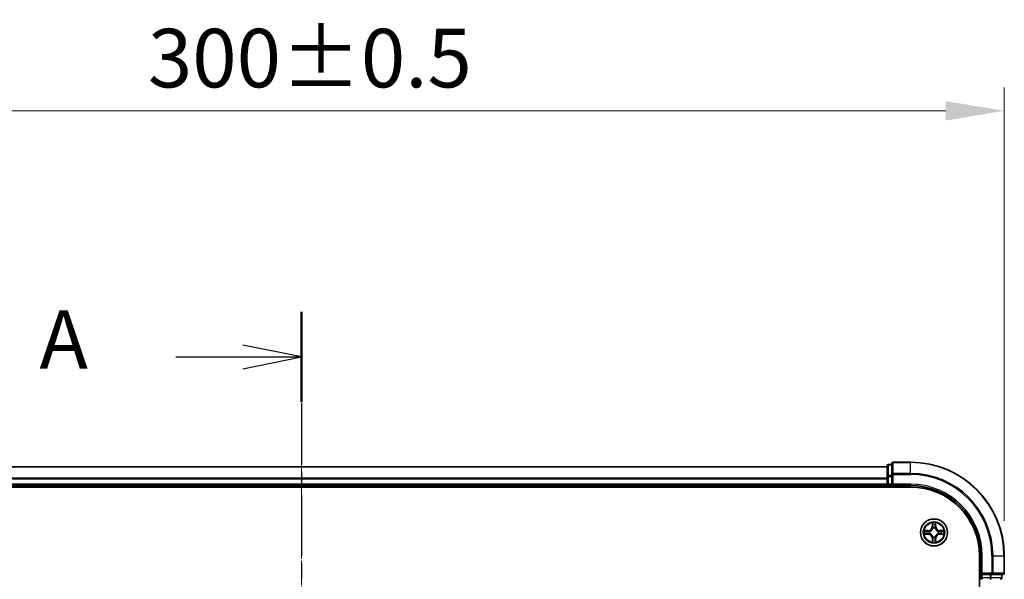
# Model space of a CAD drawing. Units: millimetres. Extents: x 0 to 6371, y 0 to 1405.
# Drawn here: x 1070 to 1280, y 887 to 1007 of the extents above; entities that cross this region are included whole.
import ezdxf

# ---------------------------------------------------------------- set-up
doc = ezdxf.new("R2010")
doc.units = ezdxf.units.MM
doc.header["$LTSCALE"] = 0.666667
doc.linetypes.add('CHAIN', pattern=[0.3543, 0.2362, -0.0295, 0.0591, -0.0295])
doc.layers.get('Defpoints').update_dxf_attribs({"lineweight": 25})
for name, color, linetype, lineweight in [('Centerline (ISO)', 131, 'Continuous', 18), ('Dimension (ISO)', 7, 'Continuous', 18), ('Dimension (ISO) @ 1', 7, 'Continuous', 18), ('Section Line (ISO)', 7, 'CHAIN', 25), ('Visible (ISO)', 7, 'Continuous', 35), ('Visible Narrow (ISO)', 7, 'Continuous', 25)]:
    doc.layers.add(name, color=color, linetype=linetype, lineweight=lineweight)
doc.styles.add('Note Text (TK)', font='MS PGothic.ttf')
doc.dimstyles.new('Default - Method 1b (TK)', dxfattribs={"dimscale": 0.666667, "dimtxt": 2.5, "dimasz": 2.5, "dimexe": 1, "dimexo": 1.5, "dimgap": 1, "dimtad": 1, "dimtoh": 1, "dimrnd": 1e-08, "dimdsep": 46, "dimtxsty": 'Note Text (TK)', "dimcen": 0.09, "dimdle": 5, "dimclrd": 100, "dimclre": 100, "dimclrt": 7, "dimadec": 1, "dimazin": 1, "dimtfac": 1, "dimtmove": 0, "dimatfit": 3, "dimfxl": 1, "dimtolj": 1, "dimlwd": -1, "dimlwe": -1, "dimarcsym": 0})

# ---------------------------------------------------------------- blocks, each defined once
blk = doc.blocks.new('2dTransSection18')
at = {"layer": 'Section Line (ISO)', "linetype": 'CHAIN', "ltscale": 16.554319}
blk.add_line((186.377, 196.888), (186.377, 151.966), dxfattribs=at)
at = {"layer": 'Section Line (ISO)', "linetype": 'Continuous', "lineweight": 50}
for p, q in [((186.377, 196.888), (186.377, 193.023)), ((186.377, 155.832), (186.377, 151.966))]:
    blk.add_line(p, q, dxfattribs=at)
at = {"layer": 'Section Line (ISO)', "linetype": 'Continuous'}
for p, q in [((186.377, 194.955), (183.877, 195.455)), ((181.016, 194.955), (183.877, 194.955)), ((183.877, 194.955), (186.377, 194.955)), ((183.877, 194.455), (186.377, 194.955)), ((186.377, 153.899), (183.877, 154.399)), ((181.016, 153.899), (183.877, 153.899)), ((183.877, 153.899), (186.377, 153.899)), ((183.877, 153.399), (186.377, 153.899))]:
    blk.add_line(p, q, dxfattribs=at)
at = {"layer": 'Section Line (ISO)', "char_height": 2.5, "attachment_point": 7, "style": 'Note Text (TK)'}
for insert in [(175.196, 193.669), (175.196, 152.613)]:
    blk.add_mtext('A', dxfattribs=dict(at, insert=insert))
blk = doc.blocks.new('*D25')
at = {"layer": 'Defpoints', "color": 0}
for p in [(1280.05, 987.32), (980.05, 892.32), (1280.05, 892.32)]:
    blk.add_point(p, dxfattribs=at)
at = {"layer": 'Dimension (ISO)', "color": 100}
for p, q in [((980.05, 899.82), (980.05, 992.32)), ((1280.05, 899.82), (1280.05, 992.32)), ((992.55, 987.32), (1267.55, 987.32))]:
    blk.add_line(p, q, dxfattribs=at)
for points in [[(992.55, 989.4), (992.55, 985.24), (980.05, 987.32)], [(1267.55, 989.4), (1267.55, 985.24), (1280.05, 987.32)]]:
    blk.add_solid(points, dxfattribs=at)
at = {"layer": 'Dimension (ISO)', "color": 7, "insert": (1097.31, 998.57), "char_height": 12.5, "attachment_point": 4, "style": 'Note Text (TK)'}
blk.add_mtext('\\A1;300±0.5', dxfattribs=at)

msp = doc.modelspace()

# ---------------------------------------------------------------- linework, layer by layer
at = {"layer": 'Centerline (ISO)', "linetype": 'CHAIN', "ltscale": 23.990969}
msp.add_line((1130.0505, 923.8192), (1130.0505, 740.8192), dxfattribs=at)
at = {"layer": 'Visible (ISO)'}
for p, q in [((1256.0505, 912.0192), (1256.0505, 909.6787)), ((1260.0505, 912.3192), (1256.3505, 912.3192)), ((1255.0505, 911.3192), (1005.0505, 911.3192)), ((1255.0505, 911.5192), (1255.0505, 909.2779)), ((1256.0505, 911.8192), (1255.3505, 911.8192)), ((1255.0505, 909.2779), (1255.0505, 908.9023)), ((1255.0505, 908.6787), (1255.0505, 908.9023)), ((1255.0505, 908.6787), (1255.0505, 907.6192)), ((1256.0505, 909.6787), (1256.0505, 909.2779)), ((1256.0505, 907.6192), (1256.0505, 909.2779)), ((1000.0505, 907.0192), (1260.0505, 907.0192)), ((1255.0505, 907.3192), (1005.0505, 907.3192)), ((1255.0505, 907.3192), (1255.0505, 907.6192)), ((1255.0505, 907.3192), (1255.0505, 907.0192)), ((1255.3505, 907.3192), (1256.0505, 907.3192)), ((1256.0505, 907.3192), (1256.3505, 907.6192)), ((1256.0505, 907.6192), (1256.0505, 907.3192)), ((1256.0505, 907.3192), (1260.0505, 907.3192)), ((1274.7505, 892.3192), (1274.7505, 772.3192)), ((1275.0505, 892.3192), (1275.0505, 888.3192)), ((1280.0505, 888.6192), (1280.0505, 892.3192)), ((1275.3505, 888.6192), (1275.0505, 888.3192)), ((1275.0505, 888.3192), (1275.0505, 887.6192)), ((1275.0505, 888.3192), (1275.3505, 888.3192)), ((1277.0092, 888.3192), (1275.3505, 888.3192)), ((1277.0092, 888.3192), (1277.41, 888.3192)), ((1277.41, 888.3192), (1279.7505, 888.3192)), ((1279.5505, 887.6192), (1279.5505, 888.3192))]:
    msp.add_line(p, q, dxfattribs=at)
msp.add_circle((1265.0505, 897.3192), 2.9, dxfattribs=at)
for centre, radius, start, end in [((1256.3505, 912.0192), 0.3, 90, 180), ((1260.0505, 892.3192), 20, 0, 90), ((1255.3505, 911.5192), 0.3, 90, 180), ((1255.3505, 907.6192), 0.3, 180, 270), ((1260.0505, 892.3192), 15, 0, 90), ((1260.0505, 892.3192), 14.7, 0, 90), ((1265.0505, 897.3192), 1.2295, 169.186733, 169.187283), ((1265.0505, 897.3192), 1.2295, 167.061604, 167.063405), ((1265.0505, 897.3192), 1.2295, 102.936595, 102.938396), ((1265.0505, 897.3192), 1.2295, 100.812717, 100.813267), ((1265.0505, 897.3192), 1.2295, 79.186733, 79.187283), ((1265.0505, 897.3192), 1.2295, 77.061604, 77.063405), ((1265.0505, 897.3192), 1.2295, 12.936595, 12.938396), ((1265.0505, 897.3192), 1.2295, 10.812717, 10.813267), ((1265.0505, 897.3192), 1.2295, 190.812717, 190.813267), ((1265.0505, 897.3192), 1.2295, 192.936595, 192.938396), ((1265.0505, 897.3192), 1.2295, 257.061604, 257.063405), ((1265.0505, 897.3192), 1.2295, 259.186733, 259.187283), ((1265.0505, 897.3192), 1.2295, 280.812717, 280.813267), ((1265.0505, 897.3192), 1.2295, 282.936595, 282.938396), ((1265.0505, 897.3192), 1.2295, 347.061604, 347.063405), ((1265.0505, 897.3192), 1.2295, 349.186733, 349.187283), ((1275.3505, 887.6192), 0.3, 180, 270), ((1279.2505, 887.6192), 0.3, 270, 0), ((1279.7505, 888.6192), 0.3, 270, 0)]:
    msp.add_arc(centre, radius, start, end, dxfattribs=at)
for points, knots in [([(1264.75, 899.0779), (1264.748, 899.1593), (1264.702, 899.2505), (1264.661, 899.3401), (1264.6605, 899.341), (1264.6601, 899.342)], [0, 0, 0, 0, 0.0320559737, 0.0320559737, 0.0323943032, 0.0323943032, 0.0323943032, 0.0323943032]), ([(1264.6601, 899.342), (1264.6603, 899.3409), (1264.6605, 899.3399), (1264.6627, 899.3295), (1264.6647, 899.3201), (1264.6667, 899.3106)], [-0.03239430317, -0.03239430317, -0.03239430317, -0.03239430317, -0.03205597372, -0.03205597372, -0.02897275834, -0.02897275834, -0.02897275834, -0.02897275834]), ([(1265.441, 899.342), (1265.4406, 899.341), (1265.4401, 899.3401), (1265.4394, 899.3385), (1265.4391, 899.3378), (1265.4388, 899.3371)], [-0.000338329447, -0.000338329447, -0.000338329447, -0.000338329447, 0, 0, 0.000241517914, 0.000241517914, 0.000241517914, 0.000241517914]), ([(1265.4399, 899.3368), (1265.44, 899.3375), (1265.4402, 899.3382), (1265.4406, 899.3399), (1265.4408, 899.3409), (1265.441, 899.342)], [-0.000230599076, -0.000230599076, -0.000230599076, -0.000230599076, 0, 0, 0.000338329447, 0.000338329447, 0.000338329447, 0.000338329447]), ([(1263.033, 897.7086), (1263.0323, 897.7087), (1263.0316, 897.7089), (1263.0299, 897.7092), (1263.0288, 897.7095), (1263.0278, 897.7097)], [-0.000230599076, -0.000230599076, -0.000230599076, -0.000230599076, 0, 0, 0.000338329447, 0.000338329447, 0.000338329447, 0.000338329447]), ([(1263.0278, 897.7097), (1263.0288, 897.7092), (1263.0297, 897.7088), (1263.0313, 897.7081), (1263.032, 897.7078), (1263.0326, 897.7075)], [-0.000338329447, -0.000338329447, -0.000338329447, -0.000338329447, 0, 0, 0.000241517914, 0.000241517914, 0.000241517914, 0.000241517914]), ([(1266.8092, 897.6198), (1266.8906, 897.6218), (1266.9818, 897.6678), (1267.0714, 897.7088), (1267.0723, 897.7092), (1267.0733, 897.7097)], [0, 0, 0, 0, 0.0320559737, 0.0320559737, 0.0323943032, 0.0323943032, 0.0323943032, 0.0323943032]), ([(1267.0733, 897.7097), (1267.0722, 897.7095), (1267.0712, 897.7092), (1267.0608, 897.7071), (1267.0514, 897.7051), (1267.042, 897.7031)], [-0.03239430317, -0.03239430317, -0.03239430317, -0.03239430317, -0.03205597372, -0.03205597372, -0.02897275834, -0.02897275834, -0.02897275834, -0.02897275834]), ([(1263.2918, 897.0187), (1263.2105, 897.0167), (1263.1193, 896.9707), (1263.0297, 896.9297), (1263.0288, 896.9292), (1263.0278, 896.9288)], [0, 0, 0, 0, 0.0320559737, 0.0320559737, 0.0323943032, 0.0323943032, 0.0323943032, 0.0323943032]), ([(1263.0278, 896.9288), (1263.0288, 896.929), (1263.0299, 896.9292), (1263.0403, 896.9314), (1263.0497, 896.9334), (1263.0591, 896.9354)], [-0.03239430317, -0.03239430317, -0.03239430317, -0.03239430317, -0.03205597372, -0.03205597372, -0.02897275834, -0.02897275834, -0.02897275834, -0.02897275834]), ([(1264.6612, 895.3017), (1264.661, 895.301), (1264.6609, 895.3003), (1264.6605, 895.2986), (1264.6603, 895.2975), (1264.6601, 895.2965)], [-0.000230599076, -0.000230599076, -0.000230599076, -0.000230599076, 0, 0, 0.000338329447, 0.000338329447, 0.000338329447, 0.000338329447]), ([(1264.6601, 895.2965), (1264.6605, 895.2974), (1264.661, 895.2984), (1264.6617, 895.3), (1264.662, 895.3007), (1264.6623, 895.3013)], [-0.000338329447, -0.000338329447, -0.000338329447, -0.000338329447, 0, 0, 0.000241517914, 0.000241517914, 0.000241517914, 0.000241517914]), ([(1265.3511, 895.5605), (1265.3531, 895.4792), (1265.3991, 895.388), (1265.4401, 895.2984), (1265.4406, 895.2974), (1265.441, 895.2965)], [0, 0, 0, 0, 0.0320559737, 0.0320559737, 0.0323943032, 0.0323943032, 0.0323943032, 0.0323943032]), ([(1265.441, 895.2965), (1265.4408, 895.2975), (1265.4406, 895.2986), (1265.4384, 895.309), (1265.4364, 895.3184), (1265.4344, 895.3278)], [-0.03239430317, -0.03239430317, -0.03239430317, -0.03239430317, -0.03205597372, -0.03205597372, -0.02897275834, -0.02897275834, -0.02897275834, -0.02897275834]), ([(1267.0681, 896.9299), (1267.0688, 896.9297), (1267.0695, 896.9296), (1267.0712, 896.9292), (1267.0722, 896.929), (1267.0733, 896.9288)], [-0.000230599076, -0.000230599076, -0.000230599076, -0.000230599076, 0, 0, 0.000338329447, 0.000338329447, 0.000338329447, 0.000338329447]), ([(1267.0733, 896.9288), (1267.0723, 896.9292), (1267.0714, 896.9297), (1267.0698, 896.9304), (1267.0691, 896.9307), (1267.0685, 896.931)], [-0.000338329447, -0.000338329447, -0.000338329447, -0.000338329447, 0, 0, 0.000241517914, 0.000241517914, 0.000241517914, 0.000241517914])]:
    msp.add_open_spline(points, degree=3, knots=knots, dxfattribs=at)
for points in [[(1264.6667, 899.3106), (1264.6853, 899.2221), (1264.7039, 899.1323), (1264.7048, 899.0516)], [(1267.042, 897.7031), (1266.9534, 897.6845), (1266.8636, 897.6658), (1266.7829, 897.6649)], [(1263.0591, 896.9354), (1263.1477, 896.954), (1263.2375, 896.9726), (1263.3182, 896.9735)], [(1265.4344, 895.3278), (1265.4158, 895.4164), (1265.3971, 895.5062), (1265.3962, 895.5868)]]:
    msp.add_open_spline(points, degree=3, dxfattribs=at)
at = {"layer": 'Visible Narrow (ISO)'}
for p, q in [((1256.3505, 912.3192), (1256.3505, 912.2497)), ((1256.3505, 909.9092), (1256.3505, 912.2497)), ((1256.3505, 912.2497), (1260.0505, 912.2497)), ((1260.0505, 912.2497), (1260.0505, 912.3192)), ((1260.0505, 909.9092), (1260.0505, 912.2497)), ((1255.0505, 911.2497), (1005.0505, 911.2497)), ((1255.3505, 911.8192), (1255.3505, 911.7497)), ((1255.3505, 909.5083), (1255.3505, 911.7497)), ((1255.3505, 911.7497), (1256.0505, 911.7497)), ((1256.3505, 909.9092), (1256.3505, 909.6787)), ((1260.0505, 909.9092), (1256.3505, 909.9092)), ((1260.0505, 909.9092), (1260.0505, 909.6787)), ((1255.0505, 908.9092), (1005.0505, 908.9092)), ((1255.0505, 908.6787), (1005.0505, 908.6787)), ((1255.0505, 909.2779), (1255.3505, 909.2779)), ((1255.3505, 909.5083), (1255.3505, 909.2779)), ((1256.0505, 909.5083), (1255.3505, 909.5083)), ((1255.3505, 907.6192), (1255.3505, 909.2779)), ((1255.3505, 909.2779), (1256.0505, 909.2779)), ((1256.0505, 909.6787), (1256.3505, 909.6787)), ((1256.3505, 909.6787), (1260.0505, 909.6787)), ((1256.3505, 907.6192), (1256.3505, 909.6787)), ((1255.0505, 907.6192), (1005.0505, 907.6192)), ((1255.0505, 907.6192), (1255.3505, 907.6192)), ((1255.3505, 907.6192), (1255.3505, 907.3192)), ((1256.0505, 907.6192), (1255.3505, 907.6192)), ((1255.3505, 907.0192), (1255.3505, 907.3192)), ((1260.0505, 907.6192), (1256.3505, 907.6192)), ((1260.0505, 907.6192), (1260.0505, 907.3192)), ((1264.6601, 899.342), (1264.6465, 898.5624)), ((1265.4546, 898.5624), (1265.441, 899.342)), ((1263.8073, 897.7233), (1263.0278, 897.7097)), ((1263.3182, 897.6649), (1263.8082, 897.6735)), ((1263.8095, 897.6009), (1263.5076, 897.6495)), ((1263.8082, 897.6735), (1263.8073, 897.7233)), ((1263.8082, 897.6735), (1263.8095, 897.6009)), ((1264.1136, 897.5658), (1264.1342, 897.5603)), ((1264.6963, 898.5616), (1264.6465, 898.5624)), ((1264.6963, 898.5616), (1264.7048, 899.0516)), ((1264.6963, 898.5616), (1264.7689, 898.5603)), ((1264.7203, 898.8622), (1264.7689, 898.5603)), ((1264.8094, 898.2355), (1264.804, 898.2561)), ((1265.2971, 898.2561), (1265.2916, 898.2355)), ((1265.3322, 898.5603), (1265.3808, 898.8622)), ((1265.4048, 898.5616), (1265.3322, 898.5603)), ((1265.3962, 899.0516), (1265.4048, 898.5616)), ((1265.4048, 898.5616), (1265.4546, 898.5624)), ((1265.9668, 897.5603), (1265.9874, 897.5658)), ((1266.2929, 897.6735), (1266.2916, 897.6009)), ((1266.5935, 897.6495), (1266.2916, 897.6009)), ((1266.2929, 897.6735), (1266.2937, 897.7233)), ((1266.2929, 897.6735), (1266.7829, 897.6649)), ((1267.0733, 897.7097), (1266.2937, 897.7233)), ((1263.0278, 896.9288), (1263.8073, 896.9152)), ((1263.8082, 896.965), (1263.3182, 896.9735)), ((1263.5076, 896.989), (1263.8095, 897.0376)), ((1263.8082, 896.965), (1263.8073, 896.9152)), ((1263.8082, 896.965), (1263.8095, 897.0376)), ((1264.1342, 897.0781), (1264.1136, 897.0727)), ((1264.6963, 896.0769), (1264.6465, 896.076)), ((1264.6465, 896.076), (1264.6601, 895.2965)), ((1264.6963, 896.0769), (1264.7689, 896.0782)), ((1264.7048, 895.5868), (1264.6963, 896.0769)), ((1264.7689, 896.0782), (1264.7203, 895.7763)), ((1264.804, 896.3823), (1264.8094, 896.4029)), ((1265.2916, 896.4029), (1265.2971, 896.3823)), ((1265.3808, 895.7763), (1265.3322, 896.0782)), ((1265.4048, 896.0769), (1265.3322, 896.0782)), ((1265.4048, 896.0769), (1265.3962, 895.5868)), ((1265.4048, 896.0769), (1265.4546, 896.076)), ((1265.441, 895.2965), (1265.4546, 896.076)), ((1265.9874, 897.0727), (1265.9668, 897.0781)), ((1266.2916, 897.0376), (1266.5935, 896.989)), ((1266.2929, 896.965), (1266.2916, 897.0376)), ((1266.7829, 896.9735), (1266.2929, 896.965)), ((1266.2929, 896.965), (1266.2937, 896.9152)), ((1266.2937, 896.9152), (1267.0733, 896.9288)), ((1275.3505, 892.3192), (1275.0505, 892.3192)), ((1275.3505, 888.6192), (1275.3505, 892.3192)), ((1277.41, 892.3192), (1277.41, 888.6192)), ((1277.6405, 892.3192), (1277.41, 892.3192)), ((1277.6405, 888.6192), (1277.6405, 892.3192)), ((1277.6405, 892.3192), (1279.981, 892.3192)), ((1279.981, 892.3192), (1279.981, 888.6192)), ((1279.981, 892.3192), (1280.0505, 892.3192)), ((1275.0505, 887.6192), (1274.7505, 887.6192)), ((1275.0505, 887.6192), (1275.3505, 887.6192)), ((1277.41, 888.6192), (1275.3505, 888.6192)), ((1275.3505, 887.6192), (1275.3505, 888.3192)), ((1275.3505, 887.6192), (1275.3505, 887.3192)), ((1277.0092, 887.6192), (1275.3505, 887.6192)), ((1277.0092, 888.3192), (1277.0092, 887.6192)), ((1277.0092, 887.6192), (1277.0092, 887.3192)), ((1277.0092, 887.6192), (1277.2396, 887.6192)), ((1277.2396, 887.6192), (1277.2396, 888.3192)), ((1279.481, 887.6192), (1277.2396, 887.6192)), ((1277.41, 888.6192), (1277.41, 888.3192)), ((1277.41, 888.6192), (1277.6405, 888.6192)), ((1279.981, 888.6192), (1277.6405, 888.6192)), ((1279.481, 888.3192), (1279.481, 887.6192)), ((1279.481, 887.6192), (1279.5505, 887.6192)), ((1279.981, 888.6192), (1280.0505, 888.6192))]:
    msp.add_line(p, q, dxfattribs=at)
for radius in [2.8677, 2.3092, 2.1415]:
    msp.add_circle((1265.0505, 897.3192), radius, dxfattribs=at)
for centre, radius, start, end in [((1260.0505, 892.3192), 19.9305, 0, 90), ((1260.0505, 892.3192), 17.59, 0, 90), ((1260.0505, 892.3192), 17.3595, 0, 90), ((1260.0505, 892.3192), 15.3, 0, 90), ((1265.0505, 897.3192), 2.0601, 79.074582, 100.925418), ((1265.0505, 897.3192), 2.0601, 169.074582, 190.925418), ((1265.0505, 897.3192), 1.6122, 169.692479, 190.307521), ((1263.7924, 898.5773), 0.8542, 271, 359), ((1263.7924, 898.5773), 0.904, 271, 359), ((1265.0505, 897.3192), 0.9688, 165.258044, 194.741956), ((1265.0505, 897.3192), 0.9475, 165.258044, 194.741956), ((1265.0505, 897.3192), 1.6122, 79.692479, 100.307521), ((1265.0505, 897.3192), 0.9688, 75.258044, 104.741956), ((1265.0505, 897.3192), 0.9475, 75.258044, 104.741956), ((1266.3086, 898.5773), 0.904, 181, 269), ((1266.3086, 898.5773), 0.8542, 181, 269), ((1265.0505, 897.3192), 0.9475, 345.258044, 14.741956), ((1265.0505, 897.3192), 0.9688, 345.258044, 14.741956), ((1265.0505, 897.3192), 1.6122, 349.692479, 10.307521), ((1265.0505, 897.3192), 2.0601, 349.074582, 10.925418), ((1263.7924, 896.0611), 0.8542, 1, 89), ((1263.7924, 896.0611), 0.904, 1, 89), ((1265.0505, 897.3192), 2.0601, 259.074582, 280.925418), ((1265.0505, 897.3192), 1.6122, 259.692479, 280.307521), ((1265.0505, 897.3192), 0.9688, 255.258044, 284.741956), ((1265.0505, 897.3192), 0.9475, 255.258044, 284.741956), ((1266.3086, 896.0611), 0.904, 91, 179), ((1266.3086, 896.0611), 0.8542, 91, 179)]:
    msp.add_arc(centre, radius, start, end, dxfattribs=at)
for centre, major_axis, ratio, start_param, end_param in [((1256.3505, 912.0192), (-0.3, 0), 0.76822128, 4.71238898, 6.28318531), ((1255.3505, 911.5192), (-0.3, 0), 0.76822128, 4.71238898, 6.28318531), ((1256.3505, 909.6787), (-0.3, 0), 0.76822128, 4.71238898, 6.28318531), ((1255.3505, 909.2779), (-0.3, 0), 0.76822128, 4.71238898, 6.28318531), ((1263.319, 897.6151), (0.002, 0.05), 0.54850665, 0.10442473, 1.4996069), ((1263.1177, 897.6301), (0.4402, 0.0019), 0.08673359, 0.48228184, 1.09753772), ((1263.5084, 897.5997), (0.008, 0.0494), 0.89574018, 0.19731949, 1.55274262), ((1263.8103, 897.551), (0.008, 0.0494), 0.89572054, 0.1973017, 1.54834765), ((1264.1569, 897.5544), (-0.0091, 0.0492), 0.87684641, 0.18229136, 1.17990219), ((1264.1569, 897.5544), (-0.0149, 0.0477), 0.41070123, 0.09573579, 1.31868747), ((1264.7546, 899.0508), (-0.05, -0.002), 0.54850665, 4.7835784, 6.17876057), ((1264.7397, 899.2521), (0.0019, 0.4402), 0.08673359, 2.04405494, 2.65931081), ((1264.7701, 898.8613), (-0.0494, -0.008), 0.89574018, 4.73044269, 6.08586581), ((1264.8154, 898.2128), (-0.0492, 0.0091), 0.87684642, 5.10328313, 6.10089396), ((1264.8154, 898.2128), (-0.0477, 0.0149), 0.41070123, 4.96449783, 6.18744952), ((1264.8187, 898.5594), (-0.0494, -0.008), 0.89572054, 4.73483766, 6.08588361), ((1265.2824, 898.5594), (0.0494, -0.008), 0.89572054, 0.1973017, 1.54834765), ((1265.2857, 898.2128), (0.0477, 0.0149), 0.41070123, 0.09573579, 1.31868747), ((1265.2857, 898.2128), (0.0492, 0.0091), 0.87684641, 0.18229136, 1.17990219), ((1265.331, 898.8613), (0.0494, -0.008), 0.89574018, 0.19731949, 1.55274262), ((1265.3464, 899.0508), (0.05, -0.002), 0.54850665, 0.10442473, 1.4996069), ((1265.3614, 899.2521), (0.0019, -0.4402), 0.08673359, 0.48228184, 1.09753772), ((1265.9441, 897.5544), (0.0091, 0.0492), 0.87684642, 5.10328313, 6.10089396), ((1265.9441, 897.5544), (0.0149, 0.0477), 0.41070123, 4.96449783, 6.18744952), ((1266.2907, 897.551), (-0.008, 0.0494), 0.89572054, 4.73483766, 6.08588361), ((1266.9834, 897.6301), (0.4402, -0.0019), 0.08673359, 2.04405494, 2.65931081), ((1266.5926, 897.5997), (-0.008, 0.0494), 0.89574018, 4.73044269, 6.08586581), ((1266.7821, 897.6151), (-0.002, 0.05), 0.54850665, 4.7835784, 6.17876057), ((1263.319, 897.0233), (0.002, -0.05), 0.54850665, 4.7835784, 6.17876057), ((1263.1177, 897.0084), (0.4402, -0.0019), 0.08673359, 5.18564759, 5.80090347), ((1263.5084, 897.0388), (0.008, -0.0494), 0.89574018, 4.73044269, 6.08586581), ((1263.8103, 897.0874), (0.008, -0.0494), 0.89572054, 4.73483766, 6.08588361), ((1264.1569, 897.0841), (-0.0091, -0.0492), 0.87684642, 5.10328313, 6.10089396), ((1264.1569, 897.0841), (-0.0149, -0.0477), 0.41070123, 4.96449783, 6.18744952), ((1264.7397, 895.3864), (0.0019, -0.4402), 0.08673359, 3.62387449, 4.23913037), ((1264.7546, 895.5877), (-0.05, 0.002), 0.54850665, 0.10442473, 1.4996069), ((1264.7701, 895.7771), (-0.0494, 0.008), 0.89574018, 0.19731949, 1.55274262), ((1264.8154, 896.4256), (-0.0492, -0.0091), 0.87684641, 0.18229136, 1.17990219), ((1264.8154, 896.4256), (-0.0477, -0.0149), 0.41070123, 0.09573579, 1.31868747), ((1264.8187, 896.079), (-0.0494, 0.008), 0.89572054, 0.1973017, 1.54834765), ((1265.2824, 896.079), (0.0494, 0.008), 0.89572054, 4.73483766, 6.08588361), ((1265.2857, 896.4256), (0.0477, -0.0149), 0.41070123, 4.96449783, 6.18744952), ((1265.2857, 896.4256), (0.0492, -0.0091), 0.87684642, 5.10328313, 6.10089396), ((1265.331, 895.7771), (0.0494, 0.008), 0.89574018, 4.73044269, 6.08586581), ((1265.3464, 895.5877), (0.05, 0.002), 0.54850665, 4.7835784, 6.17876057), ((1265.3614, 895.3864), (0.0019, 0.4402), 0.08673359, 5.18564759, 5.80090347), ((1265.9441, 897.0841), (0.0149, -0.0477), 0.41070123, 0.09573579, 1.31868747), ((1265.9441, 897.0841), (0.0091, -0.0492), 0.87684641, 0.18229136, 1.17990219), ((1266.2907, 897.0874), (-0.008, -0.0494), 0.89572054, 0.1973017, 1.54834765), ((1266.5926, 897.0388), (-0.008, -0.0494), 0.89574018, 0.19731949, 1.55274262), ((1266.9834, 897.0084), (0.4402, 0.0019), 0.08673359, 3.62387449, 4.23913037), ((1266.7821, 897.0233), (-0.002, -0.05), 0.54850665, 0.10442473, 1.4996069), ((1277.0092, 887.6192), (0, -0.3), 0.76822128, 0, 1.57079633), ((1277.41, 888.6192), (0, -0.3), 0.76822128, 0, 1.57079633), ((1279.2505, 887.6192), (0, -0.3), 0.76822128, 0, 1.57079633), ((1279.7505, 888.6192), (0, -0.3), 0.76822128, 0, 1.57079633)]:
    msp.add_ellipse(centre, major_axis=major_axis, ratio=ratio, start_param=start_param, end_param=end_param, dxfattribs=at)
for points in [[(1265.4388, 899.3371), (1265.3984, 899.2491), (1265.3531, 899.1587), (1265.3511, 899.0779)], [(1265.3962, 899.0516), (1265.3972, 899.1402), (1265.4197, 899.2399), (1265.4399, 899.3368)], [(1263.0326, 897.7075), (1263.1206, 897.6671), (1263.2111, 897.6218), (1263.2918, 897.6198)], [(1263.3182, 897.6649), (1263.2296, 897.6659), (1263.1299, 897.6884), (1263.033, 897.7086)], [(1263.2918, 897.6198), (1263.3654, 897.6179), (1263.4258, 897.6138), (1263.4644, 897.6077)], [(1263.4644, 897.6077), (1263.565, 897.5915), (1263.6657, 897.5754), (1263.7663, 897.5593)], [(1263.7663, 897.5593), (1263.8782, 897.5414), (1263.9925, 897.5411), (1264.1136, 897.5658)], [(1264.1402, 897.6013), (1264.025, 897.581), (1263.9159, 897.5827), (1263.8095, 897.6009)], [(1264.7621, 898.9054), (1264.756, 898.944), (1264.7518, 899.0044), (1264.75, 899.0779)], [(1264.8105, 898.6035), (1264.7944, 898.7041), (1264.7782, 898.8048), (1264.7621, 898.9054)], [(1264.7689, 898.5603), (1264.787, 898.4538), (1264.7888, 898.3448), (1264.7685, 898.2295)], [(1264.804, 898.2561), (1264.8286, 898.3773), (1264.8284, 898.4916), (1264.8105, 898.6035)], [(1265.2906, 898.6035), (1265.2727, 898.4916), (1265.2724, 898.3773), (1265.2971, 898.2561)], [(1265.339, 898.9054), (1265.3229, 898.8048), (1265.3067, 898.7041), (1265.2906, 898.6035)], [(1265.3326, 898.2295), (1265.3123, 898.3448), (1265.314, 898.4538), (1265.3322, 898.5603)], [(1265.3511, 899.0779), (1265.3492, 899.0044), (1265.3451, 898.944), (1265.339, 898.9054)], [(1266.2916, 897.6009), (1266.1851, 897.5827), (1266.0761, 897.581), (1265.9609, 897.6013)], [(1265.9874, 897.5658), (1266.1086, 897.5411), (1266.2229, 897.5414), (1266.3348, 897.5593)], [(1266.3348, 897.5593), (1266.4354, 897.5754), (1266.5361, 897.5915), (1266.6367, 897.6077)], [(1266.6367, 897.6077), (1266.6753, 897.6138), (1266.7357, 897.6179), (1266.8092, 897.6198)], [(1263.4644, 897.0308), (1263.4258, 897.0247), (1263.3654, 897.0205), (1263.2918, 897.0187)], [(1263.7663, 897.0792), (1263.6657, 897.0631), (1263.565, 897.0469), (1263.4644, 897.0308)], [(1264.1136, 897.0727), (1263.9925, 897.0973), (1263.8782, 897.0971), (1263.7663, 897.0792)], [(1263.8095, 897.0376), (1263.9159, 897.0557), (1264.025, 897.0575), (1264.1402, 897.0372)], [(1264.7048, 895.5868), (1264.7038, 895.4983), (1264.6814, 895.3986), (1264.6612, 895.3017)], [(1264.6623, 895.3013), (1264.7027, 895.3893), (1264.748, 895.4798), (1264.75, 895.5605)], [(1264.75, 895.5605), (1264.7518, 895.6341), (1264.756, 895.6945), (1264.7621, 895.7331)], [(1264.7621, 895.7331), (1264.7782, 895.8337), (1264.7944, 895.9344), (1264.8105, 896.035)], [(1264.7685, 896.4089), (1264.7888, 896.2936), (1264.787, 896.1846), (1264.7689, 896.0782)], [(1264.8105, 896.035), (1264.8284, 896.1469), (1264.8286, 896.2612), (1264.804, 896.3823)], [(1265.2971, 896.3823), (1265.2724, 896.2612), (1265.2727, 896.1469), (1265.2906, 896.035)], [(1265.2906, 896.035), (1265.3067, 895.9344), (1265.3229, 895.8337), (1265.339, 895.7331)], [(1265.3322, 896.0782), (1265.314, 896.1846), (1265.3123, 896.2936), (1265.3326, 896.4089)], [(1265.339, 895.7331), (1265.3451, 895.6945), (1265.3492, 895.6341), (1265.3511, 895.5605)], [(1265.9609, 897.0372), (1266.0761, 897.0575), (1266.1851, 897.0557), (1266.2916, 897.0376)], [(1266.3348, 897.0792), (1266.2229, 897.0971), (1266.1086, 897.0973), (1265.9874, 897.0727)], [(1266.6367, 897.0308), (1266.5361, 897.0469), (1266.4354, 897.0631), (1266.3348, 897.0792)], [(1266.8092, 897.0187), (1266.7357, 897.0205), (1266.6753, 897.0247), (1266.6367, 897.0308)], [(1266.7829, 896.9735), (1266.8715, 896.9725), (1266.9712, 896.9501), (1267.0681, 896.9299)], [(1267.0685, 896.931), (1266.9804, 896.9714), (1266.89, 897.0167), (1266.8092, 897.0187)]]:
    msp.add_open_spline(points, degree=3, dxfattribs=at)
for points, knots in [([(1264.1342, 897.5603), (1264.2183, 897.5876), (1264.384, 897.6647), (1264.5953, 897.8481), (1264.7353, 898.0482), (1264.789, 898.1725), (1264.8094, 898.2355)], [-0.174866013, -0.174866013, -0.174866013, -0.174866013, -0.145995309, -0.117124605, -0.095471577, -0.073818549, -0.073818549, -0.073818549, -0.073818549]), ([(1264.7685, 898.2295), (1264.7499, 898.1696), (1264.701, 898.0515), (1264.5738, 897.8636), (1264.3778, 897.696), (1264.2202, 897.6261), (1264.1402, 897.6013)], [0.073818549, 0.073818549, 0.073818549, 0.073818549, 0.095471577, 0.117124605, 0.145995309, 0.174866013, 0.174866013, 0.174866013, 0.174866013]), ([(1265.2916, 898.2355), (1265.319, 898.1515), (1265.396, 897.9857), (1265.5794, 897.7745), (1265.7795, 897.6345), (1265.9038, 897.5808), (1265.9668, 897.5603)], [-0.174866013, -0.174866013, -0.174866013, -0.174866013, -0.145995309, -0.117124605, -0.095471577, -0.073818549, -0.073818549, -0.073818549, -0.073818549]), ([(1265.9609, 897.6013), (1265.9009, 897.6199), (1265.7828, 897.6688), (1265.595, 897.796), (1265.4274, 897.992), (1265.3574, 898.1496), (1265.3326, 898.2295)], [0.073818549, 0.073818549, 0.073818549, 0.073818549, 0.095471577, 0.117124605, 0.145995309, 0.174866013, 0.174866013, 0.174866013, 0.174866013]), ([(1264.8094, 896.4029), (1264.7821, 896.487), (1264.7051, 896.6527), (1264.5216, 896.864), (1264.3216, 897.004), (1264.1973, 897.0576), (1264.1342, 897.0781)], [-0.174866013, -0.174866013, -0.174866013, -0.174866013, -0.145995309, -0.117124605, -0.095471577, -0.073818549, -0.073818549, -0.073818549, -0.073818549]), ([(1264.1402, 897.0372), (1264.2002, 897.0186), (1264.3183, 896.9697), (1264.5061, 896.8425), (1264.6737, 896.6465), (1264.7437, 896.4889), (1264.7685, 896.4089)], [0.073818549, 0.073818549, 0.073818549, 0.073818549, 0.095471577, 0.117124605, 0.145995309, 0.174866013, 0.174866013, 0.174866013, 0.174866013]), ([(1265.9668, 897.0781), (1265.8828, 897.0508), (1265.7171, 896.9738), (1265.5058, 896.7903), (1265.3658, 896.5902), (1265.3121, 896.466), (1265.2916, 896.4029)], [-0.174866013, -0.174866013, -0.174866013, -0.174866013, -0.145995309, -0.117124605, -0.095471577, -0.073818549, -0.073818549, -0.073818549, -0.073818549]), ([(1265.3326, 896.4089), (1265.3512, 896.4689), (1265.4001, 896.587), (1265.5273, 896.7748), (1265.7233, 896.9424), (1265.8809, 897.0124), (1265.9609, 897.0372)], [0.073818549, 0.073818549, 0.073818549, 0.073818549, 0.095471577, 0.117124605, 0.145995309, 0.174866013, 0.174866013, 0.174866013, 0.174866013])]:
    msp.add_open_spline(points, degree=3, knots=knots, dxfattribs=at)

# ---------------------------------------------------------------- block references
at = {"layer": 'Section Line (ISO)', "xscale": 5, "yscale": 5, "zscale": 5}
msp.add_blockref('2dTransSection18', (198.1667, -40), dxfattribs=at)

# ---------------------------------------------------------------- dimensions: what is measured, and where the dimension line sits
at = {"layer": 'Dimension (ISO) @ 1', "color": 100}
dim = msp.add_linear_dim(base=(1280.0505, 987.3192), p1=(980.0505, 892.3192), p2=(1280.0505, 892.3192), angle=180, dimstyle='Default - Method 1b (TK)', override={"dimscale": 1, "dimtxt": 12.5, "dimasz": 12.5, "dimexe": 5, "dimexo": 7.5, "dimgap": 5, "dimdec": 2, "dimcen": 0.45, "dimtol": 1, "dimlim": 0, "dimtp": 0.5, "dimtm": 0.5, "dimtdec": 2, "dimtix": 0, "dimtofl": 0, "dimtmove": 0, "dimatfit": 1}, dxfattribs=at)
dim.commit()
dim.dimension.update_dxf_attribs({"geometry": '*D25', "text_midpoint": (1130.0505, 987.3192), "dimtype": 128})

doc.saveas('drawing.dxf')
